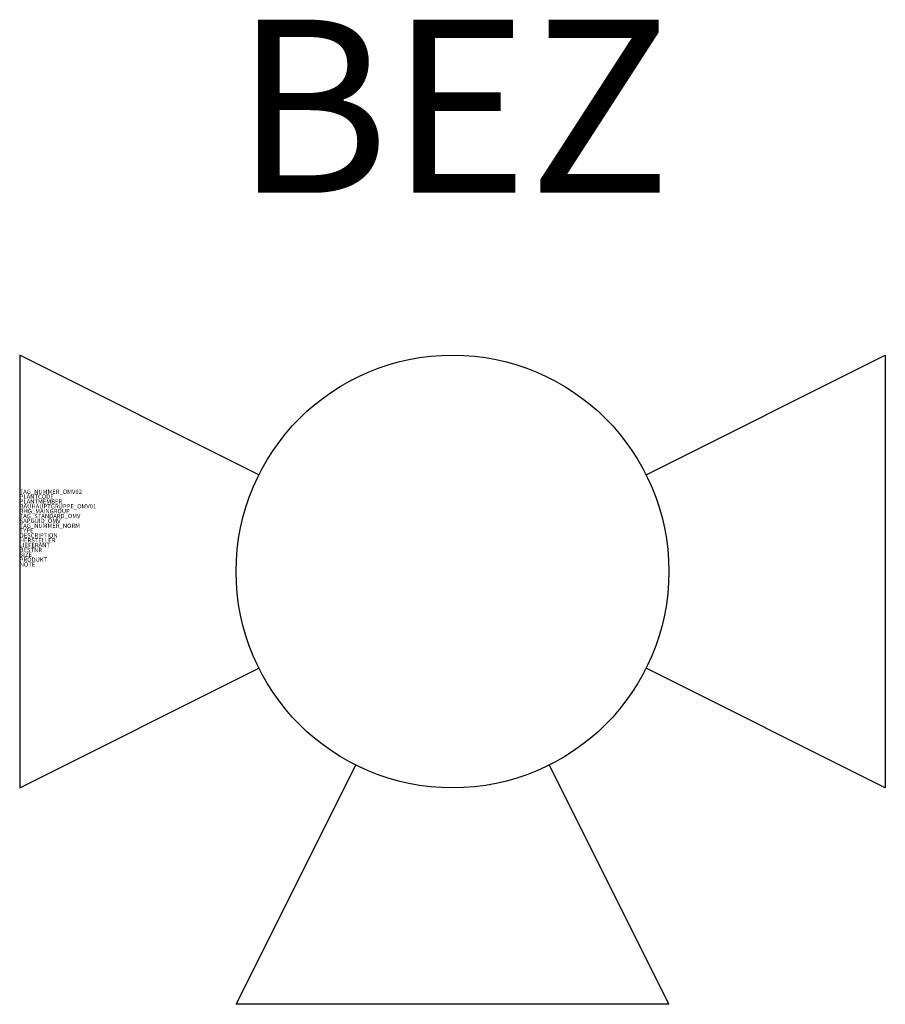
# Model space of a CAD drawing. Units: millimetres. Extents: x 90 to 95, y 407.5 to 413.19.
import ezdxf
from ezdxf.enums import TextEntityAlignment as Align

# ---------------------------------------------------------------- set-up
doc = ezdxf.new("R2010")
doc.units = ezdxf.units.MM
doc.styles.add('ISOCP', font='isocpeur.ttf')

msp = doc.modelspace()

# ---------------------------------------------------------------- linework, layer by layer
at = {"color": 0, "linetype": 'ByBlock'}
for p, q in [((90, 411.25), (90, 408.75)), ((91.382, 410.559), (90, 411.25)), ((93.618, 410.559), (95, 411.25)), ((95, 411.25), (95, 408.75)), ((90, 408.75), (91.3822, 409.4411)), ((95, 408.75), (93.618, 409.441)), ((91.25, 407.5), (91.941, 408.882)), ((93.059, 408.882), (93.75, 407.5)), ((93.75, 407.5), (91.25, 407.5))]:
    msp.add_line(p, q, dxfattribs=at)
msp.add_circle((92.5, 410), 1.25, dxfattribs=at)

# ---------------------------------------------------------------- texts
at = {"color": 0, "linetype": 'ByBlock', "style": 'ISOCP'}
msp.add_attdef('BEZ', text='', height=1, dxfattribs=at).set_placement((92.5, 411.875), align=Align.BOTTOM_CENTER)
at = {"style": 'ISOCP', "flags": 1}
for tag, p, s in [('TAG_NUMMER_OMV02', (90, 410.448), 'n/a'), ('PLANTCODE', (90, 410.42), 'n/a'), ('PLANTMEMBER', (90, 410.392), 'n/a'), ('BAUHAUPTGRUPPE_OMV01', (90, 410.364), 'Q_ATP'), ('BHG_MAINGROUP', (90, 410.336), 'Q'), ('TAG_STANDARD_OMV', (90, 410.308), '1'), ('SAPGUID_OMV', (90, 410.28), 'n/a'), ('TAG_NUMMER_NORM', (90, 410.252), ''), ('DESCRIPTION', (90, 410.196), 'Absperrhahn / 3-Wege-Kugelhahn'), ('HERSTELLER', (90, 410.168), 'n/a'), ('LIEFERANT', (90, 410.14), 'n/a'), ('BESTNR', (90, 410.112), 'n/a'), ('SIZE', (90, 410.084), 'n/a'), ('PRODUKT', (90, 410.056), 'n/a')]:
    msp.add_attdef(tag, p, s, height=0.025, dxfattribs=at)
at = {"color": 0, "linetype": 'ByBlock', "lineweight": -2, "style": 'ISOCP', "flags": 1}
for tag, p, s in [('TYPE', (90, 410.224), 'Absperrhahn'), ('NOTE', (90, 410.028), '')]:
    msp.add_attdef(tag, p, s, height=0.025, dxfattribs=at)

doc.saveas('drawing.dxf')
